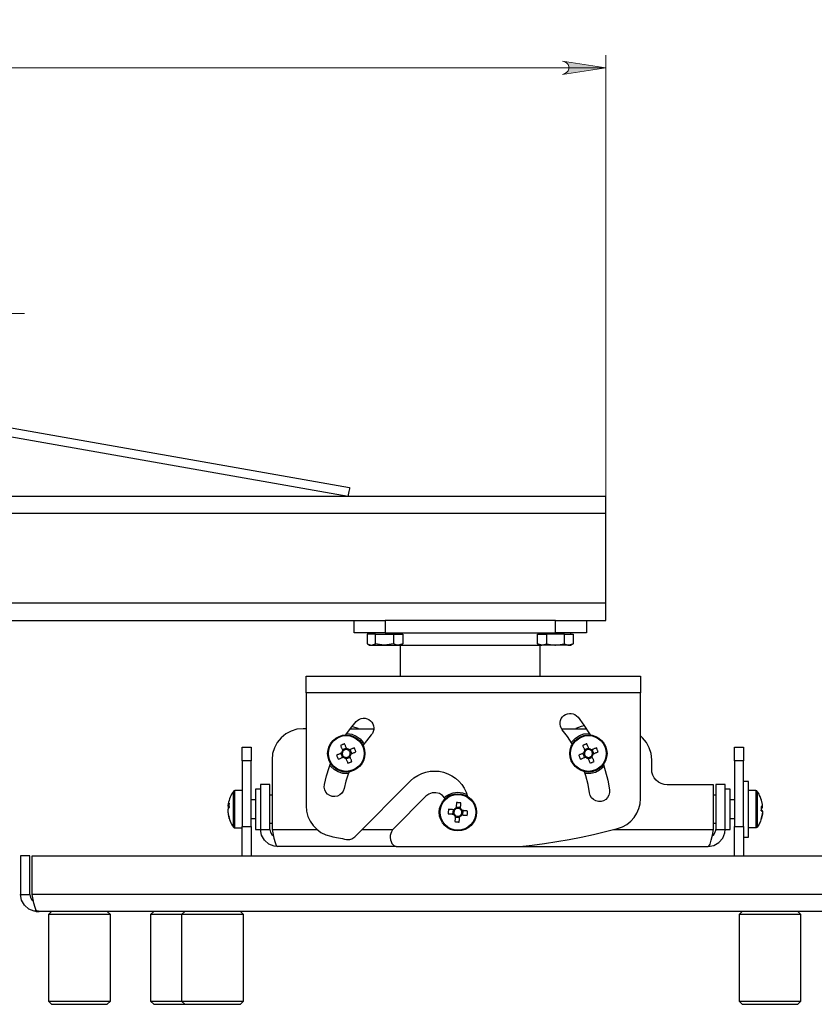
# Model space of a CAD drawing. Units: millimetres. Extents: x 26787.1 to 26803.6, y 27390.7 to 27402.4.
# Drawn here: x 26791 to 26793.5, y 27393.2 to 27396.3 of the extents above; entities that cross this region are included whole.
import ezdxf

# ---------------------------------------------------------------- set-up
doc = ezdxf.new("R2010")
doc.units = ezdxf.units.MM
doc.layers.add('PDF _Геометрия', color=7, linetype='Continuous')
doc.layers.add('PDF _Сплошная заливка', color=7, linetype='Continuous')

msp = doc.modelspace()

# ---------------------------------------------------------------- hatches: boundary and pattern name
at = {"layer": 'PDF _Сплошная заливка', "true_color": 0xffffff, "transparency": 33554559}
h = msp.add_hatch(color=7, dxfattribs=at)
h.paths.add_polyline_path([(26795.5713, 27396.3162), (26795.5644, 27396.3139), (26795.5584, 27396.3104), (26795.5539, 27396.3051), (26795.5515, 27396.2985), (26795.5515, 27396.2915), (26795.5539, 27396.285), (26795.5584, 27396.2796), (26795.5644, 27396.2761), (26795.5713, 27396.2738), (26795.4335, 27396.295)], flags=0)
h.paths.add_polyline_path([(26797.0674, 27396.2738), (26797.0742, 27396.2761), (26797.0803, 27396.2796), (26797.0848, 27396.285), (26797.0872, 27396.2915), (26797.0872, 27396.2985), (26797.0848, 27396.3051), (26797.0803, 27396.3104), (26797.0742, 27396.3139), (26797.0674, 27396.3162), (26797.2052, 27396.295)], flags=0)
h.paths.add_polyline_path([(26788.5378, 27396.1848), (26788.5309, 27396.1826), (26788.5249, 27396.1791), (26788.5204, 27396.1737), (26788.518, 27396.1671), (26788.518, 27396.1601), (26788.5204, 27396.1536), (26788.5249, 27396.1482), (26788.5309, 27396.1447), (26788.5378, 27396.1424), (26788.4, 27396.1636)], flags=0)
h.paths.add_polyline_path([(26792.6914, 27396.1424), (26792.6982, 27396.1447), (26792.7043, 27396.1482), (26792.7088, 27396.1536), (26792.7112, 27396.1601), (26792.7112, 27396.1671), (26792.7088, 27396.1737), (26792.7043, 27396.1791), (26792.6982, 27396.1826), (26792.6914, 27396.1848), (26792.8292, 27396.1636)], flags=0)

# ---------------------------------------------------------------- linework, layer by layer
at = {"layer": 'PDF _Геометрия', "color": 7, "lineweight": 18, "true_color": 0xffffff}
for points in [[(26792.8292, 27394.801), (26792.8292, 27396.203)], [(26788.4, 27396.1636), (26792.8292, 27396.1636)], [(26790.9812, 27395.3827), (26790.8135, 27395.3827), (26790.2873, 27395.0305)]]:
    msp.add_lwpolyline(points, dxfattribs=at)
msp.add_lwpolyline([(26792.6914, 27396.1424), (26792.6982, 27396.1447), (26792.7043, 27396.1482), (26792.7088, 27396.1536), (26792.7112, 27396.1601), (26792.7112, 27396.1671), (26792.7088, 27396.1737), (26792.7043, 27396.1791), (26792.6982, 27396.1826), (26792.6914, 27396.1848), (26792.8292, 27396.1636)], close=True, dxfattribs=at)
at = {"layer": 'PDF _Геометрия', "color": 7, "lineweight": 25, "true_color": 0xffffff}
for points in [[(26788.4402, 27395.43), (26788.4412, 27395.4356), (26788.4422, 27395.4411), (26788.4431, 27395.4461), (26788.4439, 27395.4505), (26788.4445, 27395.4541), (26788.445, 27395.4568), (26788.4453, 27395.4585), (26788.4454, 27395.4591), (26792.0146, 27394.8297), (26792.0145, 27394.8291), (26792.0142, 27394.8275), (26792.0138, 27394.8248), (26792.0131, 27394.8212), (26792.0123, 27394.8168), (26792.0115, 27394.8117), (26792.0105, 27394.8063), (26792.0095, 27394.8006), (26788.4402, 27395.43), (26788.4394, 27395.4251)], [(26792.8292, 27394.7465), (26792.8292, 27394.757), (26792.8292, 27394.7672), (26792.8292, 27394.7766), (26792.8292, 27394.7848), (26792.8292, 27394.7915), (26792.8292, 27394.7965), (26792.8292, 27394.7996), (26792.8292, 27394.8006), (26788.9315, 27394.8006), (26788.4394, 27394.8006)], [(26792.6687, 27394.4069), (26792.6879, 27394.4069), (26792.7064, 27394.4069), (26792.7234, 27394.4069), (26792.7383, 27394.4069), (26792.739, 27394.4069), (26792.8292, 27394.4069), (26792.8292, 27394.408), (26792.8292, 27394.411), (26792.8292, 27394.416), (26792.8292, 27394.4228), (26792.8292, 27394.431), (26792.8292, 27394.4403), (26792.8292, 27394.4505), (26792.8292, 27394.4611), (26792.8292, 27394.7465), (26788.4394, 27394.7465)], [(26792.8292, 27394.4611), (26788.4394, 27394.4611)], [(26788.4394, 27394.4069), (26792.0571, 27394.4069), (26792.0578, 27394.4069), (26792.0727, 27394.4069), (26792.0897, 27394.4069), (26792.1082, 27394.4069), (26792.1274, 27394.4069), (26792.1274, 27394.3675), (26792.1082, 27394.3675), (26792.0897, 27394.3675), (26792.0727, 27394.3675), (26792.0578, 27394.3675), (26792.0455, 27394.3675), (26792.0364, 27394.3675), (26792.0308, 27394.3675), (26792.029, 27394.3675), (26792.029, 27394.4069)], [(26792.1274, 27394.3675), (26792.6687, 27394.3675), (26792.6687, 27394.4069), (26792.1274, 27394.4069)], [(26792.7671, 27394.4069), (26792.7671, 27394.3675), (26792.7653, 27394.3675), (26792.7597, 27394.3675), (26792.7506, 27394.3675), (26792.7383, 27394.3675), (26792.7234, 27394.3675), (26792.7064, 27394.3675), (26792.6879, 27394.3675), (26792.6687, 27394.3675)], [(26792.0971, 27394.3626), (26792.0839, 27394.3626), (26792.0706, 27394.3626), (26792.0706, 27394.3326), (26792.0829, 27394.3282), (26792.0839, 27394.3282), (26792.0872, 27394.3282), (26792.0913, 27394.3282), (26792.096, 27394.3282), (26792.1012, 27394.3282), (26792.1068, 27394.3282), (26792.1129, 27394.3282), (26792.1191, 27394.3282), (26792.1255, 27394.3282), (26792.132, 27394.3282), (26792.1383, 27394.3282), (26792.1445, 27394.3282), (26792.1504, 27394.3282), (26792.1558, 27394.3282), (26792.1608, 27394.3282), (26792.1653, 27394.3282), (26792.169, 27394.3282), (26792.1655, 27394.3284), (26792.1539, 27394.3326)], [(26792.0782, 27394.3675), (26792.0782, 27394.3626)], [(26792.1539, 27394.3626), (26792.169, 27394.3626), (26792.1842, 27394.3626), (26792.1842, 27394.3326), (26792.181, 27394.331), (26792.169, 27394.3282), (26792.1721, 27394.3282), (26792.1744, 27394.3282), (26792.1759, 27394.3282), (26792.1766, 27394.3282), (26792.1766, 27394.3282), (26792.1866, 27394.3282), (26792.2011, 27394.3282), (26792.2187, 27394.3282), (26792.2389, 27394.3282), (26792.2616, 27394.3282), (26792.2863, 27394.3282), (26792.3127, 27394.3282), (26792.3404, 27394.3282), (26792.369, 27394.3282), (26792.398, 27394.3282), (26792.4271, 27394.3282), (26792.4557, 27394.3282), (26792.4834, 27394.3282), (26792.5098, 27394.3282), (26792.5345, 27394.3282), (26792.5572, 27394.3282), (26792.5774, 27394.3282), (26792.595, 27394.3282), (26792.6095, 27394.3282), (26792.6195, 27394.3282), (26792.6199, 27394.3282), (26792.6212, 27394.3282), (26792.6232, 27394.3282), (26792.6261, 27394.3282), (26792.6251, 27394.3282), (26792.6119, 27394.3326), (26792.6119, 27394.3626), (26792.6261, 27394.3626), (26792.6403, 27394.3626), (26792.6403, 27394.3326), (26792.6667, 27394.3282), (26792.6687, 27394.3282), (26792.6971, 27394.3326), (26792.6971, 27394.3626), (26792.6687, 27394.3626), (26792.6403, 27394.3626)], [(26792.1766, 27394.3626), (26792.1766, 27394.3675)], [(26792.6195, 27394.3675), (26792.6195, 27394.3626)], [(26792.6971, 27394.3626), (26792.7113, 27394.3626), (26792.7255, 27394.3626), (26792.7255, 27394.3326), (26792.7226, 27394.331), (26792.7113, 27394.3282), (26792.7077, 27394.3282), (26792.7035, 27394.3282), (26792.6986, 27394.3282), (26792.6933, 27394.3282), (26792.6875, 27394.3282), (26792.6814, 27394.3282), (26792.6751, 27394.3282), (26792.6687, 27394.3282), (26792.6623, 27394.3282), (26792.6559, 27394.3282), (26792.6498, 27394.3282), (26792.6441, 27394.3282), (26792.6387, 27394.3282), (26792.6339, 27394.3282), (26792.6296, 27394.3282), (26792.6261, 27394.3282), (26792.6403, 27394.3326)], [(26792.7179, 27394.3626), (26792.7179, 27394.3675)], [(26792.0716, 27394.332), (26792.0782, 27394.3282), (26792.0784, 27394.3282), (26792.0794, 27394.3282), (26792.0812, 27394.3282), (26792.0839, 27394.3282), (26792.0971, 27394.3326)], [(26792.1766, 27394.2297), (26792.1766, 27394.3282), (26792.1832, 27394.332)], [(26792.1831, 27394.3322), (26792.1842, 27394.3326)], [(26792.6119, 27394.3326), (26792.6195, 27394.3282), (26792.6195, 27394.2297)], [(26792.6971, 27394.3326), (26792.708, 27394.3284), (26792.7113, 27394.3282), (26792.7142, 27394.3282), (26792.7162, 27394.3282), (26792.7175, 27394.3282), (26792.7179, 27394.3282), (26792.7256, 27394.3326)], [(26791.8764, 27394.1764), (26791.8764, 27394.1868), (26791.8764, 27394.1968), (26791.8764, 27394.206), (26791.8764, 27394.2141), (26791.8764, 27394.2208), (26791.8764, 27394.2257), (26791.8764, 27394.2287), (26791.8764, 27394.2297), (26792.9394, 27394.2297), (26792.9394, 27394.2287), (26792.9394, 27394.2257), (26792.9394, 27394.2208), (26792.9394, 27394.2141), (26792.9394, 27394.206), (26792.9394, 27394.1968), (26792.9394, 27394.1868), (26792.9394, 27394.1764)], [(26792.0229, 27394.0702), (26792.0241, 27394.0699), (26792.041, 27394.0641), (26792.0444, 27394.0624)], [(26792.7611, 27394.0714), (26792.7505, 27394.0692), (26792.7338, 27394.0627)], [(26791.8764, 27394.0624), (26791.8666, 27394.0624), (26791.8473, 27394.0605), (26791.8289, 27394.0549), (26791.8119, 27394.0458), (26791.797, 27394.0336), (26791.7847, 27394.0187), (26791.7756, 27394.0017), (26791.77, 27393.9832), (26791.7681, 27393.964), (26791.7681, 27393.7418), (26791.7702, 27393.7315), (26791.7739, 27393.7144), (26791.7776, 27393.7006), (26791.7813, 27393.6915), (26791.785, 27393.6884)], [(26792.0057, 27394.0476), (26792.0074, 27394.0476), (26792.0221, 27394.045), (26792.0357, 27394.0392), (26792.0477, 27394.0303), (26792.0572, 27394.019), (26792.0603, 27394.0139)], [(26792.0167, 27394.0624), (26792.0915, 27394.0624)], [(26792.5553, 27393.6884), (26793.1547, 27393.6884), (26793.1568, 27393.6894), (26793.1604, 27393.696), (26793.1641, 27393.7079), (26793.1678, 27393.7238), (26793.1715, 27393.7418), (26793.1715, 27393.8843), (26793.0239, 27393.8843), (26793.0143, 27393.8852), (26793.0051, 27393.888), (26792.9966, 27393.8926), (26792.9891, 27393.8987), (26792.983, 27393.9061), (26792.9784, 27393.9146), (26792.9756, 27393.9239), (26792.9747, 27393.9335), (26792.9747, 27393.964), (26792.9728, 27393.9832), (26792.9672, 27394.0017), (26792.9581, 27394.0187), (26792.9458, 27394.0336), (26792.9394, 27394.0395)], [(26792.6884, 27394.0624), (26792.767, 27394.0624)], [(26792.7196, 27394.0178), (26792.7223, 27394.0218), (26792.7325, 27394.0326), (26792.7449, 27394.0408), (26792.7588, 27394.0459), (26792.7736, 27394.0477), (26792.7763, 27394.0476)], [(26791.6726, 27393.9601), (26791.6726, 27393.9699), (26791.6726, 27393.9785), (26791.6726, 27393.9859), (26791.6726, 27393.9921), (26791.6726, 27393.997), (26791.6726, 27394.0005), (26791.6726, 27394.0027), (26791.6726, 27394.0034), (26791.7021, 27394.0034), (26791.7021, 27394.0027), (26791.7021, 27394.0005), (26791.7021, 27393.997), (26791.7021, 27393.9921), (26791.7021, 27393.9859), (26791.7021, 27393.9785), (26791.7021, 27393.9699), (26791.7021, 27393.9601)], [(26791.9864, 27393.984), (26791.9918, 27393.9711)], [(26792.0042, 27394.0011), (26791.9913, 27393.9958)], [(26792.0213, 27393.9833), (26792.016, 27393.9962)], [(26792.7563, 27393.984), (26792.7616, 27393.9711)], [(26792.7741, 27394.0011), (26792.7611, 27393.9958)], [(26792.7912, 27393.9833), (26792.7858, 27393.9962)], [(26793.2375, 27393.9601), (26793.2375, 27393.9699), (26793.2375, 27393.9785), (26793.2375, 27393.9859), (26793.2375, 27393.9921), (26793.2375, 27393.997), (26793.2375, 27394.0005), (26793.2375, 27394.0027), (26793.2375, 27394.0034), (26793.2671, 27394.0034), (26793.2671, 27394.0027), (26793.2671, 27394.0005), (26793.2671, 27393.997), (26793.2671, 27393.9921), (26793.2671, 27393.9859), (26793.2671, 27393.9785), (26793.2671, 27393.9699), (26793.2671, 27393.9601)], [(26791.7021, 27393.7513), (26791.7021, 27393.9601), (26791.6726, 27393.9601), (26791.6726, 27393.7513)], [(26792.0108, 27393.9201), (26792.0077, 27393.9198), (26791.9929, 27393.9206), (26791.9787, 27393.9249), (26791.9658, 27393.9323), (26791.9549, 27393.9424), (26791.9522, 27393.946)], [(26792.0035, 27393.9662), (26792.0164, 27393.9716)], [(26792.7734, 27393.9662), (26792.7863, 27393.9716)], [(26793.2671, 27393.7513), (26793.2671, 27393.9601), (26793.2375, 27393.9601), (26793.2375, 27393.7513)], [(26792.8233, 27393.9433), (26792.8203, 27393.9399), (26792.809, 27393.9303), (26792.7957, 27393.9236), (26792.7813, 27393.9202), (26792.7664, 27393.9201), (26792.7634, 27393.9206)], [(26793.2671, 27393.7179), (26793.2828, 27393.7179), (26793.2828, 27393.7181), (26793.2828, 27393.7208), (26793.2828, 27393.727), (26793.2828, 27393.7365), (26793.2828, 27393.7488), (26793.2828, 27393.7635), (26793.2828, 27393.78), (26793.2828, 27393.7976), (26793.2828, 27393.8155), (26793.2828, 27393.833), (26793.2828, 27393.8495), (26793.2828, 27393.8642), (26793.2828, 27393.8766), (26793.2828, 27393.8861), (26793.2828, 27393.8923), (26793.2828, 27393.895), (26793.2828, 27393.8951), (26793.2671, 27393.8951)], [(26791.6726, 27393.8656), (26791.6497, 27393.8656), (26791.6491, 27393.8655), (26791.6484, 27393.8654), (26791.6478, 27393.8652), (26791.6473, 27393.865), (26791.6467, 27393.8646), (26791.6462, 27393.8643), (26791.6458, 27393.8638), (26791.6454, 27393.8633), (26791.6423, 27393.8588), (26791.6396, 27393.8541), (26791.6371, 27393.8493), (26791.6349, 27393.8444), (26791.6329, 27393.8393), (26791.6313, 27393.8341), (26791.6299, 27393.8289), (26791.6288, 27393.8235)], [(26791.6454, 27393.7497), (26791.6454, 27393.7513), (26791.6454, 27393.7563), (26791.6454, 27393.7645), (26791.6454, 27393.7753), (26791.6454, 27393.7881), (26791.6454, 27393.802), (26791.6454, 27393.8162), (26791.6454, 27393.8298), (26791.6454, 27393.842), (26791.6454, 27393.8519), (26791.6454, 27393.859), (26791.6454, 27393.8627), (26791.6454, 27393.8633)], [(26791.6497, 27393.7475), (26791.6497, 27393.7491), (26791.6497, 27393.7543), (26791.6497, 27393.7628), (26791.6497, 27393.774), (26791.6497, 27393.7873), (26791.6497, 27393.8018), (26791.6497, 27393.8166), (26791.6497, 27393.8308), (26791.6497, 27393.8434), (26791.6497, 27393.8537), (26791.6497, 27393.8611), (26791.6497, 27393.865), (26791.6497, 27393.8656)], [(26791.7316, 27393.8705), (26791.7159, 27393.8705), (26791.7159, 27393.8687), (26791.7159, 27393.8636), (26791.7159, 27393.8554), (26791.7159, 27393.8446), (26791.7159, 27393.8317), (26791.7159, 27393.8175), (26791.7159, 27393.8026), (26791.7159, 27393.788), (26791.7159, 27393.7744), (26791.7159, 27393.7625), (26791.7159, 27393.753), (26791.7159, 27393.7463), (26791.7159, 27393.743), (26791.7159, 27393.7425), (26791.7316, 27393.7425)], [(26792.3186, 27393.84), (26792.3176, 27393.8416), (26792.3098, 27393.8502), (26792.2999, 27393.8561), (26792.2887, 27393.8589), (26792.2772, 27393.8584), (26792.2663, 27393.8545), (26792.257, 27393.8476), (26792.1552, 27393.7458), (26792.151, 27393.7408), (26792.1477, 27393.7352), (26792.1453, 27393.7291), (26792.144, 27393.7227), (26792.1437, 27393.7162), (26792.1446, 27393.7097), (26792.1464, 27393.7035), (26792.1493, 27393.6976), (26792.1505, 27393.6959), (26792.1518, 27393.6943), (26792.1534, 27393.6929), (26792.155, 27393.6916), (26792.1568, 27393.6905), (26792.1587, 27393.6896), (26792.1607, 27393.6889), (26792.1627, 27393.6884), (26791.785, 27393.6884), (26791.7747, 27393.6894), (26791.7576, 27393.696), (26791.7438, 27393.7079), (26791.7348, 27393.7238), (26791.7316, 27393.7418)], [(26791.7681, 27393.8508), (26791.7612, 27393.8508)], [(26792.3158, 27393.8441), (26792.3174, 27393.8456), (26792.3298, 27393.8538), (26792.3438, 27393.8589), (26792.3585, 27393.8606), (26792.3733, 27393.859), (26792.3873, 27393.8539)], [(26793.1785, 27393.8508), (26793.1715, 27393.8508)], [(26793.208, 27393.7425), (26793.2238, 27393.7425), (26793.2238, 27393.7427), (26793.2238, 27393.7455), (26793.2238, 27393.7516), (26793.2238, 27393.7607), (26793.2238, 27393.7722), (26793.2238, 27393.7856), (26793.2238, 27393.8001), (26793.2238, 27393.8149), (26793.2238, 27393.8293), (26793.2238, 27393.8425), (26793.2238, 27393.8537), (26793.2238, 27393.8624), (26793.2238, 27393.8681), (26793.2238, 27393.8704), (26793.2238, 27393.8705), (26793.208, 27393.8705)], [(26793.3232, 27393.8371), (26793.322, 27393.8406), (26793.3207, 27393.844), (26793.3192, 27393.8474), (26793.3176, 27393.8507), (26793.3159, 27393.854), (26793.3141, 27393.8572), (26793.3121, 27393.8603), (26793.31, 27393.8633), (26793.3097, 27393.8638), (26793.3092, 27393.8643), (26793.3087, 27393.8646), (26793.3082, 27393.865), (26793.3076, 27393.8652), (26793.307, 27393.8654), (26793.3063, 27393.8655), (26793.3057, 27393.8656), (26793.2828, 27393.8656)], [(26793.3057, 27393.8656), (26793.3057, 27393.8651), (26793.3057, 27393.8614), (26793.3057, 27393.8543), (26793.3057, 27393.8442), (26793.3057, 27393.8317), (26793.3057, 27393.8176), (26793.3057, 27393.8028), (26793.3057, 27393.7883), (26793.3057, 27393.7749), (26793.3057, 27393.7635), (26793.3057, 27393.7548), (26793.3057, 27393.7493), (26793.3057, 27393.7475)], [(26793.31, 27393.8633), (26793.31, 27393.8629), (26793.31, 27393.8593), (26793.31, 27393.8525), (26793.31, 27393.8427), (26793.31, 27393.8307), (26793.31, 27393.8172), (26793.31, 27393.803), (26793.31, 27393.789), (26793.31, 27393.7761), (26793.31, 27393.7651), (26793.31, 27393.7567), (26793.31, 27393.7515), (26793.31, 27393.7497)], [(26791.6284, 27393.7947), (26791.6284, 27393.7941), (26791.6284, 27393.7935), (26791.6284, 27393.793), (26791.6284, 27393.7926), (26791.6284, 27393.7922), (26791.6284, 27393.792), (26791.6284, 27393.7918), (26791.6284, 27393.7916), (26791.6288, 27393.7896), (26791.6291, 27393.7876), (26791.6296, 27393.7857), (26791.63, 27393.7837), (26791.6305, 27393.7817), (26791.6311, 27393.7798), (26791.6317, 27393.7778), (26791.6324, 27393.7759), (26791.6323, 27393.7766), (26791.6322, 27393.7772), (26791.6322, 27393.778), (26791.6322, 27393.7787), (26791.6322, 27393.7794), (26791.6322, 27393.7801), (26791.6323, 27393.7809), (26791.6324, 27393.7816), (26791.6317, 27393.7836), (26791.6311, 27393.7855), (26791.6305, 27393.7875), (26791.63, 27393.7894), (26791.6296, 27393.7914), (26791.6291, 27393.7934), (26791.6288, 27393.7954), (26791.6284, 27393.7974), (26791.6284, 27393.7983), (26791.6284, 27393.7992), (26791.6284, 27393.8002), (26791.6284, 27393.8012), (26791.6284, 27393.8023), (26791.6284, 27393.8034), (26791.6284, 27393.8045), (26791.6284, 27393.8056), (26791.6288, 27393.8065), (26791.6291, 27393.8073), (26791.6296, 27393.8082), (26791.63, 27393.8091), (26791.6305, 27393.81), (26791.6311, 27393.8109), (26791.6317, 27393.8118), (26791.6324, 27393.8126), (26791.6323, 27393.8142), (26791.6322, 27393.8159), (26791.6322, 27393.8175), (26791.6322, 27393.8191), (26791.6322, 27393.8206), (26791.6322, 27393.8222), (26791.6323, 27393.8238), (26791.6324, 27393.8254), (26791.6317, 27393.8245), (26791.6311, 27393.8236), (26791.6305, 27393.8228), (26791.63, 27393.8219), (26791.6296, 27393.821), (26791.6291, 27393.8201), (26791.6288, 27393.8192), (26791.6284, 27393.8183), (26791.6284, 27393.8189), (26791.6284, 27393.8195), (26791.6284, 27393.82), (26791.6284, 27393.8205), (26791.6284, 27393.8208), (26791.6284, 27393.8211), (26791.6284, 27393.8213), (26791.6284, 27393.8214)], [(26791.6284, 27393.8183), (26791.631, 27393.8182)], [(26791.6284, 27393.8158), (26791.6284, 27393.8162), (26791.6284, 27393.8171), (26791.6284, 27393.8178), (26791.6284, 27393.8182)], [(26791.6289, 27393.8182), (26791.6288, 27393.8177), (26791.6284, 27393.8156), (26791.6284, 27393.8148), (26791.6284, 27393.8138), (26791.6284, 27393.8128), (26791.6284, 27393.8118), (26791.6284, 27393.8108), (26791.6284, 27393.8097), (26791.6284, 27393.8086), (26791.6284, 27393.8075), (26791.6288, 27393.8066), (26791.6288, 27393.8064)], [(26791.7159, 27393.8361), (26791.7021, 27393.8361)], [(26793.2375, 27393.8361), (26793.2238, 27393.8361)], [(26793.323, 27393.8116), (26793.3237, 27393.8117), (26793.3243, 27393.8118), (26793.3249, 27393.812), (26793.3254, 27393.8121), (26793.3258, 27393.8123), (26793.3263, 27393.8124), (26793.3266, 27393.8125), (26793.327, 27393.8127), (26793.327, 27393.8137), (26793.327, 27393.8143), (26793.327, 27393.8152), (26793.327, 27393.8161), (26793.327, 27393.8169), (26793.327, 27393.8177), (26793.327, 27393.8184), (26793.327, 27393.819), (26793.327, 27393.8196), (26793.327, 27393.8201), (26793.327, 27393.8202), (26793.327, 27393.8206), (26793.3266, 27393.8227), (26793.3263, 27393.8249), (26793.3258, 27393.8271), (26793.3254, 27393.8292), (26793.3249, 27393.8313), (26793.3243, 27393.8335), (26793.3237, 27393.8356), (26793.323, 27393.8376)], [(26793.327, 27393.8201), (26793.3266, 27393.8223), (26793.3263, 27393.8245), (26793.3258, 27393.8266), (26793.3254, 27393.8288), (26793.3249, 27393.831), (26793.3243, 27393.8331), (26793.3237, 27393.8352), (26793.323, 27393.8373), (26793.3231, 27393.8373), (26793.3232, 27393.8372), (26793.3232, 27393.8371), (26793.3232, 27393.837), (26793.3232, 27393.8369), (26793.3232, 27393.8368)], [(26793.3232, 27393.8366), (26793.3232, 27393.8367), (26793.3232, 27393.837), (26793.3232, 27393.837)], [(26791.6284, 27393.8156), (26791.6322, 27393.8154), (26791.6324, 27393.8154)], [(26791.6284, 27393.7946), (26791.6284, 27393.7952), (26791.6284, 27393.796), (26791.6284, 27393.7968), (26791.6284, 27393.7972)], [(26791.6288, 27393.7895), (26791.6299, 27393.7842), (26791.6313, 27393.7789), (26791.6329, 27393.7738), (26791.6349, 27393.7687), (26791.6371, 27393.7637), (26791.6396, 27393.7589), (26791.6423, 27393.7542), (26791.6454, 27393.7497), (26791.6458, 27393.7492), (26791.6462, 27393.7488), (26791.6467, 27393.7484), (26791.6473, 27393.7481), (26791.6478, 27393.7478), (26791.6484, 27393.7476), (26791.6491, 27393.7475), (26791.6497, 27393.7475), (26791.6726, 27393.7475)], [(26792.3434, 27393.8051), (26792.3421, 27393.7911)], [(26792.3671, 27393.812), (26792.3532, 27393.8132)], [(26792.374, 27393.7883), (26792.3752, 27393.8022)], [(26793.323, 27393.8143), (26793.3233, 27393.8143), (26793.327, 27393.8143), (26793.3266, 27393.8145), (26793.3263, 27393.8146), (26793.3258, 27393.8147), (26793.3254, 27393.8149), (26793.3249, 27393.815), (26793.3243, 27393.8151), (26793.3237, 27393.8153), (26793.323, 27393.8154), (26793.3231, 27393.8137), (26793.3232, 27393.8119), (26793.3232, 27393.8102), (26793.3232, 27393.8084), (26793.3232, 27393.8067), (26793.3232, 27393.805), (26793.3231, 27393.8032), (26793.323, 27393.8015), (26793.3237, 27393.8013), (26793.3243, 27393.8012), (26793.3249, 27393.8011), (26793.3254, 27393.8009), (26793.3258, 27393.8008), (26793.3263, 27393.8006), (26793.3266, 27393.8005), (26793.327, 27393.8004), (26793.327, 27393.7994), (26793.327, 27393.7984), (26793.327, 27393.7975), (26793.327, 27393.7967), (26793.327, 27393.7959), (26793.327, 27393.7951), (26793.327, 27393.7944), (26793.327, 27393.7938), (26793.3266, 27393.7916), (26793.3263, 27393.7894), (26793.3258, 27393.7873), (26793.3254, 27393.7851), (26793.3249, 27393.783), (26793.3243, 27393.7808), (26793.3237, 27393.7787), (26793.323, 27393.7766), (26793.3231, 27393.7764), (26793.3232, 27393.7763), (26793.3232, 27393.7761), (26793.3232, 27393.776), (26793.3232, 27393.7759), (26793.3232, 27393.7759), (26793.322, 27393.7724), (26793.3207, 27393.769), (26793.3192, 27393.7656), (26793.3176, 27393.7623), (26793.3159, 27393.7591), (26793.3141, 27393.7559), (26793.3121, 27393.7528), (26793.31, 27393.7497), (26793.3097, 27393.7492), (26793.3092, 27393.7488), (26793.3087, 27393.7484), (26793.3082, 27393.7481), (26793.3076, 27393.7478), (26793.307, 27393.7476), (26793.3063, 27393.7475), (26793.3057, 27393.7475), (26793.2828, 27393.7475)], [(26793.323, 27393.8089), (26793.3237, 27393.8093), (26793.3243, 27393.8096), (26793.3249, 27393.8099), (26793.3254, 27393.8102), (26793.3258, 27393.8105), (26793.3263, 27393.8108), (26793.3266, 27393.8112), (26793.327, 27393.8115), (26793.327, 27393.8125), (26793.327, 27393.8127), (26793.3233, 27393.8127), (26793.323, 27393.8127)], [(26793.327, 27393.8004), (26793.327, 27393.8005), (26793.327, 27393.8016), (26793.3266, 27393.8019), (26793.3263, 27393.8022), (26793.3258, 27393.8025), (26793.3254, 27393.8028), (26793.3249, 27393.8031), (26793.3243, 27393.8035), (26793.3237, 27393.8038), (26793.323, 27393.8041)], [(26793.323, 27393.8015), (26793.3233, 27393.8015), (26793.327, 27393.8016)], [(26793.323, 27393.7757), (26793.3237, 27393.7778), (26793.3243, 27393.7799), (26793.3249, 27393.7821), (26793.3254, 27393.7842), (26793.3258, 27393.7864), (26793.3263, 27393.7886), (26793.3266, 27393.7907), (26793.327, 27393.7929), (26793.327, 27393.7934), (26793.327, 27393.7938)], [(26793.327, 27393.7929), (26793.327, 27393.7929), (26793.327, 27393.7925), (26793.3266, 27393.7903), (26793.3263, 27393.7881), (26793.3258, 27393.786), (26793.3254, 27393.7838), (26793.3249, 27393.7817), (26793.3243, 27393.7796), (26793.3237, 27393.7775), (26793.323, 27393.7754)], [(26793.3232, 27393.8078), (26793.3232, 27393.8063), (26793.3232, 27393.8046), (26793.3232, 27393.8029), (26793.3232, 27393.8015)], [(26793.3232, 27393.8015), (26793.3232, 27393.802), (26793.3232, 27393.8037), (26793.3232, 27393.804)], [(26791.7021, 27393.777), (26791.7159, 27393.777)], [(26791.7612, 27393.7622), (26791.7681, 27393.7622)], [(26792.3503, 27393.7814), (26792.3642, 27393.7801)], [(26793.1715, 27393.7622), (26793.1785, 27393.7622)], [(26793.2238, 27393.777), (26793.2375, 27393.777)], [(26791.6726, 27393.6589), (26791.6726, 27393.6614), (26791.6726, 27393.6757), (26791.6726, 27393.6898), (26791.6726, 27393.7034), (26791.6726, 27393.7165), (26791.6726, 27393.729), (26791.6726, 27393.7406), (26791.6726, 27393.7513), (26791.7021, 27393.7513), (26791.7021, 27393.7406), (26791.7021, 27393.729), (26791.7021, 27393.7165), (26791.7021, 27393.7034), (26791.7021, 27393.6898), (26791.7021, 27393.6757), (26791.7021, 27393.6614), (26791.7021, 27393.6589)], [(26791.7612, 27393.7418), (26791.7628, 27393.7331), (26791.7674, 27393.7257), (26791.7723, 27393.722)], [(26791.7681, 27393.7418), (26791.9112, 27393.7418)], [(26792.0538, 27393.7418), (26792.1517, 27393.7418)], [(26792.8534, 27393.7418), (26793.1715, 27393.7418)], [(26793.1547, 27393.6884), (26793.1727, 27393.6915), (26793.1886, 27393.7006), (26793.2005, 27393.7144), (26793.207, 27393.7315), (26793.208, 27393.7418)], [(26793.1675, 27393.7221), (26793.1708, 27393.7242), (26793.176, 27393.7312), (26793.1784, 27393.7396), (26793.1785, 27393.7418)], [(26793.2375, 27393.6589), (26793.2375, 27393.6614), (26793.2375, 27393.6757), (26793.2375, 27393.6898), (26793.2375, 27393.7034), (26793.2375, 27393.7165), (26793.2375, 27393.729), (26793.2375, 27393.7406), (26793.2375, 27393.7513), (26793.2671, 27393.7513), (26793.2671, 27393.7406), (26793.2671, 27393.729), (26793.2671, 27393.7165), (26793.2671, 27393.7034), (26793.2671, 27393.6898), (26793.2671, 27393.6757), (26793.2671, 27393.6614), (26793.2671, 27393.6589)], [(26790.9984, 27393.5351), (26790.9984, 27393.6589), (26790.9688, 27393.6589), (26790.9688, 27393.5351), (26790.9984, 27393.5351), (26791, 27393.5264), (26791.0046, 27393.519), (26791.0095, 27393.5153)], [(26791.0164, 27393.4899), (26791.0164, 27393.482), (26791.0119, 27393.4827), (26790.9948, 27393.4893), (26790.981, 27393.5012), (26790.972, 27393.5171), (26790.9688, 27393.5351)], [(26793.9343, 27393.5351), (26793.9306, 27393.5171), (26793.9269, 27393.5012), (26793.9233, 27393.4893), (26793.9196, 27393.4827), (26793.9186, 27393.482), (26793.9168, 27393.482), (26793.9149, 27393.482), (26793.9133, 27393.4819), (26793.9122, 27393.4818), (26793.9116, 27393.4817), (26793.9116, 27393.4817), (26791.0281, 27393.4817), (26791.0278, 27393.4817), (26791.0268, 27393.4818), (26791.0253, 27393.482), (26791.0235, 27393.482), (26791.0215, 27393.482), (26791.021, 27393.482), (26791.0185, 27393.4848), (26791.0148, 27393.4939), (26791.0111, 27393.5077), (26791.0074, 27393.5248), (26791.0053, 27393.5351)], [(26791.0164, 27393.482), (26791.0164, 27393.482), (26791.0172, 27393.482), (26791.0185, 27393.4818), (26791.0202, 27393.4817), (26791.0222, 27393.4817), (26791.0233, 27393.4817), (26791.0244, 27393.4817), (26791.0255, 27393.4817), (26791.0264, 27393.4817), (26791.0271, 27393.4817), (26791.0277, 27393.4817), (26791.028, 27393.4817), (26791.0281, 27393.4817)], [(26791.0673, 27393.4817), (26791.0574, 27393.4719), (26791.0574, 27393.1963), (26791.0673, 27393.1864), (26791.0677, 27393.1864), (26791.0713, 27393.1864), (26791.0784, 27393.1864), (26791.0886, 27393.1864), (26791.1016, 27393.1864), (26791.1168, 27393.1864), (26791.1336, 27393.1864), (26791.1513, 27393.1864), (26791.1692, 27393.1864), (26791.1866, 27393.1864), (26791.2027, 27393.1864), (26791.2168, 27393.1864), (26791.2285, 27393.1864), (26791.2372, 27393.1864), (26791.2426, 27393.1864), (26791.2444, 27393.1864), (26791.2543, 27393.1963), (26791.2543, 27393.4719), (26791.2444, 27393.4817)], [(26791.3921, 27393.4817), (26791.3822, 27393.4719), (26791.3822, 27393.1963), (26791.3921, 27393.1864), (26791.3926, 27393.1864), (26791.3963, 27393.1864), (26791.4034, 27393.1864), (26791.4137, 27393.1864), (26791.4267, 27393.1864), (26791.442, 27393.1864), (26791.4588, 27393.1864), (26791.4766, 27393.1864), (26791.4905, 27393.1864), (26791.4907, 27393.1864), (26791.4936, 27393.1864), (26791.5, 27393.1864), (26791.5097, 27393.1864), (26791.5222, 27393.1864), (26791.537, 27393.1864), (26791.5535, 27393.1864), (26791.5711, 27393.1864), (26791.589, 27393.1864), (26791.6066, 27393.1864), (26791.6229, 27393.1864), (26791.6375, 27393.1864), (26791.6497, 27393.1864), (26791.6591, 27393.1864), (26791.6651, 27393.1864), (26791.6676, 27393.1864), (26791.6677, 27393.1864), (26791.6775, 27393.1963), (26791.6775, 27393.4719), (26791.6677, 27393.4817)], [(26791.4905, 27393.4817), (26791.4807, 27393.4719), (26791.4807, 27393.1963), (26791.4905, 27393.1864)], [(26793.2622, 27393.4817), (26793.2523, 27393.4719), (26793.2523, 27393.1963), (26793.2622, 27393.1864), (26793.2637, 27393.1864), (26793.2689, 27393.1864), (26793.2773, 27393.1864), (26793.2888, 27393.1864), (26793.3028, 27393.1864), (26793.3188, 27393.1864), (26793.3361, 27393.1864), (26793.354, 27393.1864), (26793.3718, 27393.1864), (26793.3886, 27393.1864), (26793.404, 27393.1864), (26793.4171, 27393.1864), (26793.4276, 27393.1864), (26793.4349, 27393.1864), (26793.4387, 27393.1864), (26793.4393, 27393.1864), (26793.4492, 27393.1963), (26793.4492, 27393.4719), (26793.4393, 27393.4817)], [(26791.2543, 27393.4719), (26791.2543, 27393.4719), (26791.2523, 27393.4719), (26791.2468, 27393.4719), (26791.238, 27393.4719), (26791.2262, 27393.4719), (26791.2119, 27393.4719), (26791.1956, 27393.4719), (26791.1778, 27393.4719), (26791.1593, 27393.4719), (26791.1406, 27393.4719), (26791.1225, 27393.4719), (26791.1055, 27393.4719), (26791.0904, 27393.4719), (26791.0777, 27393.4719), (26791.0678, 27393.4719), (26791.0611, 27393.4719), (26791.0578, 27393.4719), (26791.0574, 27393.4719)], [(26791.6775, 27393.4719), (26791.6764, 27393.4719), (26791.6719, 27393.4719), (26791.664, 27393.4719), (26791.653, 27393.4719), (26791.6394, 27393.4719), (26791.6236, 27393.4719), (26791.6061, 27393.4719), (26791.5878, 27393.4719), (26791.569, 27393.4719), (26791.5507, 27393.4719), (26791.5334, 27393.4719), (26791.5177, 27393.4719), (26791.5043, 27393.4719), (26791.4935, 27393.4719), (26791.4858, 27393.4719), (26791.4816, 27393.4719), (26791.4807, 27393.4719), (26791.4749, 27393.4719), (26791.4564, 27393.4719), (26791.4388, 27393.4719), (26791.4227, 27393.4719), (26791.4087, 27393.4719), (26791.3973, 27393.4719), (26791.3889, 27393.4719), (26791.3838, 27393.4719), (26791.3822, 27393.4719)], [(26793.4492, 27393.4719), (26793.4485, 27393.4719), (26793.4446, 27393.4719), (26793.4373, 27393.4719), (26793.4269, 27393.4719), (26793.4137, 27393.4719), (26793.3982, 27393.4719), (26793.3811, 27393.4719), (26793.3628, 27393.4719), (26793.3441, 27393.4719), (26793.3256, 27393.4719), (26793.3081, 27393.4719), (26793.2921, 27393.4719), (26793.2782, 27393.4719), (26793.2669, 27393.4719), (26793.2587, 27393.4719), (26793.2537, 27393.4719), (26793.2523, 27393.4719)], [(26791.0574, 27393.1963), (26791.0578, 27393.1963), (26791.0611, 27393.1963), (26791.0678, 27393.1963), (26791.0777, 27393.1963), (26791.0904, 27393.1963), (26791.1055, 27393.1963), (26791.1225, 27393.1963), (26791.1406, 27393.1963), (26791.1593, 27393.1963), (26791.1778, 27393.1963), (26791.1956, 27393.1963), (26791.2119, 27393.1963), (26791.2262, 27393.1963), (26791.238, 27393.1963), (26791.2468, 27393.1963), (26791.2523, 27393.1963), (26791.2543, 27393.1963), (26791.2543, 27393.1963)], [(26791.3822, 27393.1963), (26791.3838, 27393.1963), (26791.3889, 27393.1963), (26791.3973, 27393.1963), (26791.4087, 27393.1963), (26791.4227, 27393.1963), (26791.4388, 27393.1963), (26791.4564, 27393.1963), (26791.4749, 27393.1963), (26791.4807, 27393.1963), (26791.4816, 27393.1963), (26791.4858, 27393.1963), (26791.4935, 27393.1963), (26791.5043, 27393.1963), (26791.5177, 27393.1963), (26791.5334, 27393.1963), (26791.5507, 27393.1963), (26791.569, 27393.1963), (26791.5878, 27393.1963), (26791.6061, 27393.1963), (26791.6236, 27393.1963), (26791.6394, 27393.1963), (26791.653, 27393.1963), (26791.664, 27393.1963), (26791.6719, 27393.1963), (26791.6764, 27393.1963), (26791.6775, 27393.1963)], [(26793.2523, 27393.1963), (26793.2537, 27393.1963), (26793.2587, 27393.1963), (26793.2669, 27393.1963), (26793.2782, 27393.1963), (26793.2921, 27393.1963), (26793.3081, 27393.1963), (26793.3256, 27393.1963), (26793.3441, 27393.1963), (26793.3628, 27393.1963), (26793.3811, 27393.1963), (26793.3982, 27393.1963), (26793.4137, 27393.1963), (26793.4269, 27393.1963), (26793.4373, 27393.1963), (26793.4446, 27393.1963), (26793.4485, 27393.1963), (26793.4492, 27393.1963)]]:
    msp.add_lwpolyline(points, dxfattribs=at)
for points in [[(26792.1255, 27394.3626), (26792.1539, 27394.3626), (26792.1539, 27394.3326), (26792.1255, 27394.3282), (26792.1235, 27394.3282), (26792.0971, 27394.3326), (26792.0971, 27394.3626)], [(26792.0187, 27393.9822), (26792.0207, 27393.9831), (26792.0228, 27393.9839), (26792.0248, 27393.9848), (26792.0268, 27393.9856), (26792.0288, 27393.9864), (26792.0307, 27393.9872), (26792.0327, 27393.988), (26792.0347, 27393.9888), (26792.034, 27393.9905), (26792.0334, 27393.9921), (26792.0328, 27393.9937), (26792.0321, 27393.9953), (26792.0314, 27393.997), (26792.0307, 27393.9986), (26792.03, 27394.0002), (26792.0293, 27394.0018), (26792.0274, 27394.001), (26792.0254, 27394.0001), (26792.0234, 27393.9993), (26792.0214, 27393.9985), (26792.0194, 27393.9977), (26792.0174, 27393.9968), (26792.0154, 27393.996), (26792.0134, 27393.9952), (26792.0125, 27393.9958), (26792.0116, 27393.9965), (26792.0106, 27393.997), (26792.0096, 27393.9975), (26792.0085, 27393.9978), (26792.0075, 27393.9981), (26792.0064, 27393.9984), (26792.0053, 27393.9985), (26792.0045, 27394.0006), (26792.0036, 27394.0026), (26792.0028, 27394.0046), (26792.002, 27394.0066), (26792.0011, 27394.0086), (26792.0003, 27394.0106), (26791.9995, 27394.0125), (26791.9987, 27394.0145), (26791.9971, 27394.0139), (26791.9954, 27394.0132), (26791.9938, 27394.0126), (26791.9922, 27394.0119), (26791.9906, 27394.0112), (26791.989, 27394.0106), (26791.9874, 27394.0099), (26791.9858, 27394.0091), (26791.9866, 27394.0072), (26791.9874, 27394.0052), (26791.9882, 27394.0032), (26791.989, 27394.0012), (26791.9899, 27393.9992), (26791.9907, 27393.9972), (26791.9915, 27393.9952), (26791.9924, 27393.9932), (26791.9917, 27393.9923), (26791.9911, 27393.9914), (26791.9906, 27393.9904), (26791.9901, 27393.9894), (26791.9897, 27393.9884), (26791.9894, 27393.9873), (26791.9892, 27393.9862), (26791.989, 27393.9851), (26791.987, 27393.9843), (26791.985, 27393.9834), (26791.983, 27393.9826), (26791.981, 27393.9818), (26791.979, 27393.981), (26791.977, 27393.9801), (26791.975, 27393.9793), (26791.9731, 27393.9785), (26791.9737, 27393.9769), (26791.9743, 27393.9753), (26791.975, 27393.9736), (26791.9756, 27393.972), (26791.9763, 27393.9704), (26791.977, 27393.9688), (26791.9777, 27393.9672), (26791.9784, 27393.9656), (26791.9804, 27393.9664), (26791.9823, 27393.9672), (26791.9843, 27393.968), (26791.9863, 27393.9689), (26791.9883, 27393.9697), (26791.9903, 27393.9705), (26791.9923, 27393.9714), (26791.9944, 27393.9722), (26791.9952, 27393.9715), (26791.9962, 27393.9709), (26791.9971, 27393.9704), (26791.9981, 27393.9699), (26791.9992, 27393.9695), (26792.0003, 27393.9692), (26792.0013, 27393.969), (26792.0024, 27393.9688), (26792.0033, 27393.9668), (26792.0041, 27393.9648), (26792.0049, 27393.9628), (26792.0058, 27393.9608), (26792.0066, 27393.9588), (26792.0074, 27393.9568), (26792.0082, 27393.9548), (26792.009, 27393.9529), (26792.0107, 27393.9535), (26792.0123, 27393.9541), (26792.0139, 27393.9548), (26792.0155, 27393.9555), (26792.0171, 27393.9561), (26792.0188, 27393.9568), (26792.0203, 27393.9575), (26792.0219, 27393.9582), (26792.0211, 27393.9602), (26792.0203, 27393.9621), (26792.0195, 27393.9641), (26792.0187, 27393.9661), (26792.0178, 27393.9681), (26792.017, 27393.9701), (26792.0162, 27393.9722), (26792.0153, 27393.9742), (26792.016, 27393.9751), (26792.0166, 27393.976), (26792.0172, 27393.977), (26792.0176, 27393.978), (26792.018, 27393.979), (26792.0183, 27393.9801), (26792.0186, 27393.9811)], [(26792.7885, 27393.9822), (26792.7906, 27393.9831), (26792.7926, 27393.9839), (26792.7946, 27393.9848), (26792.7966, 27393.9856), (26792.7986, 27393.9864), (26792.8006, 27393.9872), (26792.8026, 27393.988), (26792.8045, 27393.9888), (26792.8039, 27393.9905), (26792.8033, 27393.9921), (26792.8026, 27393.9937), (26792.8019, 27393.9953), (26792.8013, 27393.997), (26792.8006, 27393.9986), (26792.7999, 27394.0002), (26792.7992, 27394.0018), (26792.7972, 27394.001), (26792.7953, 27394.0001), (26792.7933, 27393.9993), (26792.7913, 27393.9985), (26792.7893, 27393.9977), (26792.7873, 27393.9968), (26792.7852, 27393.996), (26792.7832, 27393.9952), (26792.7823, 27393.9958), (26792.7814, 27393.9965), (26792.7804, 27393.997), (26792.7794, 27393.9975), (26792.7784, 27393.9978), (26792.7773, 27393.9981), (26792.7762, 27393.9984), (26792.7751, 27393.9985), (26792.7743, 27394.0006), (26792.7735, 27394.0026), (26792.7726, 27394.0046), (26792.7718, 27394.0066), (26792.771, 27394.0086), (26792.7702, 27394.0106), (26792.7693, 27394.0125), (26792.7685, 27394.0145), (26792.7669, 27394.0139), (26792.7653, 27394.0132), (26792.7637, 27394.0126), (26792.762, 27394.0119), (26792.7604, 27394.0112), (26792.7588, 27394.0106), (26792.7572, 27394.0099), (26792.7556, 27394.0091), (26792.7564, 27394.0072), (26792.7573, 27394.0052), (26792.7581, 27394.0032), (26792.7589, 27394.0012), (26792.7597, 27393.9992), (26792.7606, 27393.9972), (26792.7614, 27393.9952), (26792.7622, 27393.9932), (26792.7616, 27393.9923), (26792.7609, 27393.9914), (26792.7604, 27393.9904), (26792.7599, 27393.9894), (26792.7596, 27393.9884), (26792.7593, 27393.9873), (26792.759, 27393.9862), (26792.7589, 27393.9851), (26792.7568, 27393.9843), (26792.7548, 27393.9834), (26792.7528, 27393.9826), (26792.7508, 27393.9818), (26792.7488, 27393.981), (26792.7468, 27393.9801), (26792.7449, 27393.9793), (26792.7429, 27393.9785), (26792.7435, 27393.9769), (26792.7442, 27393.9753), (26792.7448, 27393.9736), (26792.7455, 27393.972), (26792.7462, 27393.9704), (26792.7468, 27393.9688), (26792.7475, 27393.9672), (26792.7483, 27393.9656), (26792.7502, 27393.9664), (26792.7522, 27393.9672), (26792.7542, 27393.968), (26792.7561, 27393.9689), (26792.7582, 27393.9697), (26792.7602, 27393.9705), (26792.7622, 27393.9714), (26792.7642, 27393.9722), (26792.7651, 27393.9715), (26792.766, 27393.9709), (26792.767, 27393.9704), (26792.768, 27393.9699), (26792.769, 27393.9695), (26792.7701, 27393.9692), (26792.7712, 27393.969), (26792.7723, 27393.9688), (26792.7731, 27393.9668), (26792.7739, 27393.9648), (26792.7748, 27393.9628), (26792.7756, 27393.9608), (26792.7764, 27393.9588), (26792.7773, 27393.9568), (26792.7781, 27393.9548), (26792.7789, 27393.9529), (26792.7805, 27393.9535), (26792.7821, 27393.9541), (26792.7838, 27393.9548), (26792.7854, 27393.9555), (26792.787, 27393.9561), (26792.7886, 27393.9568), (26792.7902, 27393.9575), (26792.7918, 27393.9582), (26792.791, 27393.9602), (26792.7902, 27393.9621), (26792.7893, 27393.9641), (26792.7885, 27393.9661), (26792.7877, 27393.9681), (26792.7869, 27393.9701), (26792.786, 27393.9722), (26792.7852, 27393.9742), (26792.7859, 27393.9751), (26792.7865, 27393.976), (26792.787, 27393.977), (26792.7875, 27393.978), (26792.7879, 27393.979), (26792.7882, 27393.9801), (26792.7884, 27393.9811)], [(26792.0162, 27393.9812), (26792.0164, 27393.9831), (26792.0164, 27393.9849), (26792.0161, 27393.9867), (26792.0155, 27393.9885), (26792.0147, 27393.9901), (26792.0136, 27393.9917), (26792.0123, 27393.993), (26792.0109, 27393.9941), (26792.0104, 27393.9945), (26792.0098, 27393.9948), (26792.0093, 27393.9951), (26792.0087, 27393.9953), (26792.0081, 27393.9956), (26792.0075, 27393.9957), (26792.0069, 27393.9959), (26792.0063, 27393.9961), (26792.0045, 27393.9963), (26792.0026, 27393.9962), (26792.0008, 27393.9959), (26791.999, 27393.9953), (26791.9974, 27393.9945), (26791.9959, 27393.9934), (26791.9945, 27393.9922), (26791.9934, 27393.9907), (26791.9931, 27393.9902), (26791.9928, 27393.9896), (26791.9925, 27393.9891), (26791.9922, 27393.9885), (26791.992, 27393.9879), (26791.9918, 27393.9873), (26791.9916, 27393.9867), (26791.9915, 27393.9861), (26791.9913, 27393.9843), (26791.9913, 27393.9825), (26791.9916, 27393.9806), (26791.9922, 27393.9789), (26791.993, 27393.9772), (26791.9941, 27393.9757), (26791.9954, 27393.9744), (26791.9968, 27393.9732), (26791.9974, 27393.9729), (26791.9979, 27393.9726), (26791.9985, 27393.9723), (26791.999, 27393.972), (26791.9996, 27393.9718), (26792.0002, 27393.9716), (26792.0008, 27393.9715), (26792.0014, 27393.9713), (26792.0033, 27393.9711), (26792.0051, 27393.9711), (26792.0069, 27393.9715), (26792.0087, 27393.972), (26792.0103, 27393.9729), (26792.0118, 27393.9739), (26792.0132, 27393.9752), (26792.0143, 27393.9767), (26792.0147, 27393.9772), (26792.015, 27393.9777), (26792.0153, 27393.9783), (26792.0155, 27393.9789), (26792.0157, 27393.9794), (26792.0159, 27393.98), (26792.0161, 27393.9806)], [(26792.7613, 27393.9861), (26792.7611, 27393.9843), (26792.7612, 27393.9825), (26792.7615, 27393.9806), (26792.7621, 27393.9789), (26792.7629, 27393.9772), (26792.764, 27393.9757), (26792.7652, 27393.9744), (26792.7667, 27393.9732), (26792.7672, 27393.9729), (26792.7678, 27393.9726), (26792.7683, 27393.9723), (26792.7689, 27393.972), (26792.7695, 27393.9718), (26792.77, 27393.9716), (26792.7707, 27393.9715), (26792.7713, 27393.9713), (26792.7731, 27393.9711), (26792.7749, 27393.9711), (26792.7768, 27393.9715), (26792.7785, 27393.972), (26792.7802, 27393.9729), (26792.7817, 27393.9739), (26792.783, 27393.9752), (26792.7842, 27393.9767), (26792.7845, 27393.9772), (26792.7848, 27393.9777), (26792.7851, 27393.9783), (26792.7853, 27393.9789), (26792.7856, 27393.9794), (26792.7858, 27393.98), (26792.7859, 27393.9806), (26792.7861, 27393.9812), (26792.7863, 27393.9831), (26792.7863, 27393.9849), (26792.7859, 27393.9867), (26792.7854, 27393.9885), (26792.7845, 27393.9901), (26792.7835, 27393.9917), (26792.7822, 27393.993), (26792.7807, 27393.9941), (26792.7802, 27393.9945), (26792.7797, 27393.9948), (26792.7791, 27393.9951), (26792.7785, 27393.9953), (26792.778, 27393.9956), (26792.7774, 27393.9957), (26792.7768, 27393.9959), (26792.7762, 27393.9961), (26792.7743, 27393.9963), (26792.7725, 27393.9962), (26792.7707, 27393.9959), (26792.7689, 27393.9953), (26792.7672, 27393.9945), (26792.7657, 27393.9934), (26792.7644, 27393.9922), (26792.7633, 27393.9907), (26792.7629, 27393.9902), (26792.7626, 27393.9896), (26792.7623, 27393.9891), (26792.7621, 27393.9885), (26792.7618, 27393.9879), (26792.7617, 27393.9873), (26792.7615, 27393.9867)], [(26791.7316, 27393.7418), (26791.7612, 27393.7418), (26791.7612, 27393.8853), (26791.7316, 27393.8853)], [(26793.1785, 27393.7418), (26793.208, 27393.7418), (26793.208, 27393.8853), (26793.1785, 27393.8853)], [(26792.3462, 27393.8048), (26792.344, 27393.805), (26792.3418, 27393.8052), (26792.3397, 27393.8054), (26792.3375, 27393.8056), (26792.3353, 27393.8058), (26792.3332, 27393.806), (26792.3311, 27393.8062), (26792.329, 27393.8064), (26792.3288, 27393.8046), (26792.3286, 27393.8029), (26792.3284, 27393.8011), (26792.3283, 27393.7994), (26792.3281, 27393.7977), (26792.328, 27393.7959), (26792.3278, 27393.7942), (26792.3277, 27393.7924), (26792.3298, 27393.7922), (26792.332, 27393.7921), (26792.3341, 27393.7919), (26792.3363, 27393.7917), (26792.3384, 27393.7915), (26792.3406, 27393.7913), (26792.3428, 27393.7911), (26792.3449, 27393.7909), (26792.3454, 27393.7899), (26792.3459, 27393.7889), (26792.3466, 27393.788), (26792.3472, 27393.7871), (26792.348, 27393.7863), (26792.3488, 27393.7855), (26792.3496, 27393.7848), (26792.3505, 27393.7842), (26792.3503, 27393.782), (26792.3502, 27393.7798), (26792.35, 27393.7777), (26792.3498, 27393.7755), (26792.3496, 27393.7733), (26792.3494, 27393.7712), (26792.3492, 27393.7691), (26792.349, 27393.767), (26792.3507, 27393.7668), (26792.3525, 27393.7666), (26792.3542, 27393.7664), (26792.356, 27393.7662), (26792.3577, 27393.7661), (26792.3594, 27393.766), (26792.3612, 27393.7658), (26792.3629, 27393.7657), (26792.3631, 27393.7678), (26792.3633, 27393.77), (26792.3635, 27393.7721), (26792.3637, 27393.7742), (26792.3639, 27393.7764), (26792.3641, 27393.7786), (26792.3643, 27393.7808), (26792.3645, 27393.7829), (26792.3655, 27393.7834), (26792.3664, 27393.784), (26792.3674, 27393.7846), (26792.3682, 27393.7852), (26792.3691, 27393.786), (26792.3698, 27393.7868), (26792.3705, 27393.7876), (26792.3712, 27393.7885), (26792.3733, 27393.7883), (26792.3755, 27393.7881), (26792.3777, 27393.788), (26792.3799, 27393.7878), (26792.382, 27393.7876), (26792.3841, 27393.7874), (26792.3863, 27393.7872), (26792.3884, 27393.787), (26792.3886, 27393.7887), (26792.3888, 27393.7905), (26792.3889, 27393.7922), (26792.3891, 27393.794), (26792.3893, 27393.7957), (26792.3894, 27393.7974), (26792.3895, 27393.7992), (26792.3896, 27393.8009), (26792.3875, 27393.8011), (26792.3854, 27393.8013), (26792.3833, 27393.8015), (26792.3811, 27393.8017), (26792.3789, 27393.8019), (26792.3768, 27393.8021), (26792.3746, 27393.8023), (26792.3724, 27393.8025), (26792.3719, 27393.8035), (26792.3714, 27393.8044), (26792.3708, 27393.8054), (26792.3701, 27393.8062), (26792.3694, 27393.8071), (26792.3686, 27393.8078), (26792.3677, 27393.8085), (26792.3668, 27393.8092), (26792.367, 27393.8114), (26792.3672, 27393.8135), (26792.3674, 27393.8157), (26792.3676, 27393.8179), (26792.3678, 27393.82), (26792.368, 27393.8221), (26792.3682, 27393.8243), (26792.3684, 27393.8264), (26792.3666, 27393.8266), (26792.3649, 27393.8268), (26792.3632, 27393.8269), (26792.3614, 27393.8271), (26792.3597, 27393.8272), (26792.3579, 27393.8274), (26792.3562, 27393.8275), (26792.3544, 27393.8276), (26792.3543, 27393.8255), (26792.3541, 27393.8234), (26792.3539, 27393.8212), (26792.3537, 27393.8191), (26792.3535, 27393.8169), (26792.3533, 27393.8148), (26792.3531, 27393.8126), (26792.3529, 27393.8104), (26792.3519, 27393.8099), (26792.3509, 27393.8094), (26792.35, 27393.8088), (26792.3491, 27393.8081), (26792.3483, 27393.8074), (26792.3475, 27393.8066), (26792.3468, 27393.8057)], [(26792.3685, 27393.7888), (26792.3696, 27393.7903), (26792.3704, 27393.792), (26792.3709, 27393.7937), (26792.3712, 27393.7956), (26792.3713, 27393.7974), (26792.371, 27393.7992), (26792.3705, 27393.801), (26792.3698, 27393.8027), (26792.3694, 27393.8032), (26792.3691, 27393.8038), (26792.3687, 27393.8043), (26792.3683, 27393.8048), (26792.3679, 27393.8052), (26792.3675, 27393.8057), (26792.3671, 27393.8061), (26792.3666, 27393.8065), (26792.3651, 27393.8076), (26792.3634, 27393.8084), (26792.3616, 27393.8089), (26792.3598, 27393.8092), (26792.358, 27393.8093), (26792.3561, 27393.809), (26792.3543, 27393.8085), (26792.3527, 27393.8077), (26792.3521, 27393.8074), (26792.3516, 27393.8071), (26792.3511, 27393.8067), (26792.3506, 27393.8063), (26792.3501, 27393.8059), (26792.3497, 27393.8055), (26792.3493, 27393.8051), (26792.3489, 27393.8046), (26792.3478, 27393.8031), (26792.347, 27393.8014), (26792.3464, 27393.7996), (26792.3461, 27393.7978), (26792.3461, 27393.796), (26792.3463, 27393.7941), (26792.3468, 27393.7923), (26792.3476, 27393.7906), (26792.3479, 27393.7901), (26792.3483, 27393.7896), (26792.3486, 27393.7891), (26792.349, 27393.7886), (26792.3494, 27393.7881), (26792.3498, 27393.7877), (26792.3503, 27393.7873), (26792.3508, 27393.7869), (26792.3523, 27393.7858), (26792.354, 27393.785), (26792.3557, 27393.7844), (26792.3576, 27393.7841), (26792.3594, 27393.7841), (26792.3612, 27393.7843), (26792.363, 27393.7848), (26792.3647, 27393.7856), (26792.3652, 27393.7859), (26792.3658, 27393.7863), (26792.3663, 27393.7866), (26792.3668, 27393.787), (26792.3672, 27393.7874), (26792.3677, 27393.7878), (26792.3681, 27393.7883)], [(26791.0053, 27393.6589), (26793.9343, 27393.6589), (26793.9343, 27393.5351), (26791.0053, 27393.5351)]]:
    msp.add_lwpolyline(points, close=True, dxfattribs=at)
for points in [[(26792.1627, 27393.6884), (26792.5553, 27393.6884), (26792.5946, 27393.6928), (26792.6338, 27393.6979), (26792.673, 27393.7038), (26792.712, 27393.7105), (26792.7508, 27393.718), (26792.7895, 27393.7263), (26792.828, 27393.7353), (26792.8663, 27393.7451), (26792.8815, 27393.7506), (26792.8956, 27393.7584), (26792.9082, 27393.7684), (26792.919, 27393.7803), (26792.9278, 27393.7938), (26792.9342, 27393.8086), (26792.9381, 27393.8242), (26792.9394, 27393.8402), (26792.9394, 27394.1764), (26791.8764, 27394.1764), (26791.8764, 27393.8168), (26791.8778, 27393.8001), (26791.8821, 27393.7839), (26791.889, 27393.7686), (26791.8984, 27393.7548), (26791.9101, 27393.7427), (26791.9236, 27393.7328), (26791.9386, 27393.7253), (26791.9546, 27393.7205), (26791.9609, 27393.7192), (26791.9671, 27393.7179), (26791.9733, 27393.7166), (26791.9796, 27393.7154), (26791.9859, 27393.7142), (26791.9921, 27393.713), (26791.9984, 27393.7118), (26792.0047, 27393.7107), (26792.0082, 27393.7102), (26792.0118, 27393.7102), (26792.0153, 27393.7107), (26792.0188, 27393.7115), (26792.0221, 27393.7128), (26792.0252, 27393.7144), (26792.0282, 27393.7165), (26792.0308, 27393.7188), (26792.2083, 27393.8963, -0.57991), (26792.3897, 27393.847)], [(26792.7224, 27394.013), (26792.7219, 27394.0139), (26792.7069, 27394.0372), (26792.6905, 27394.0594, -0.999797), (26792.7406, 27394.0992), (26792.7596, 27394.0735), (26792.7768, 27394.0467), (26792.7793, 27394.0425)], [(26792.0023, 27394.0427), (26792.0175, 27394.0634), (26792.0357, 27394.0851, -0.999849), (26792.0834, 27394.0425), (26792.0679, 27394.024), (26792.057, 27394.0094)], [(26792.0127, 27393.9253), (26792.0103, 27393.9185), (26792.003, 27393.8954), (26791.9973, 27393.872, -1.000126), (26791.9347, 27393.885), (26791.9414, 27393.9125), (26791.9499, 27393.9396), (26791.9543, 27393.9516)], [(26792.8215, 27393.949), (26792.8273, 27393.93), (26792.835, 27393.8991), (26792.8407, 27393.8677, -1.00016), (26792.7774, 27393.8584), (26792.7725, 27393.8856), (26792.7658, 27393.9125), (26792.7617, 27393.9259)]]:
    msp.add_lwpolyline(points, format="xyb", dxfattribs=at)
for centre, radius in [((26792.0039, 27393.9837), 0.0591), ((26792.0039, 27393.9837), 0.0568), ((26792.7737, 27393.9837), 0.0591), ((26792.7737, 27393.9837), 0.0568), ((26792.3587, 27393.7967), 0.0591), ((26792.3587, 27393.7967), 0.0568)]:
    msp.add_circle(centre, radius, dxfattribs=at)

doc.saveas('drawing.dxf')
